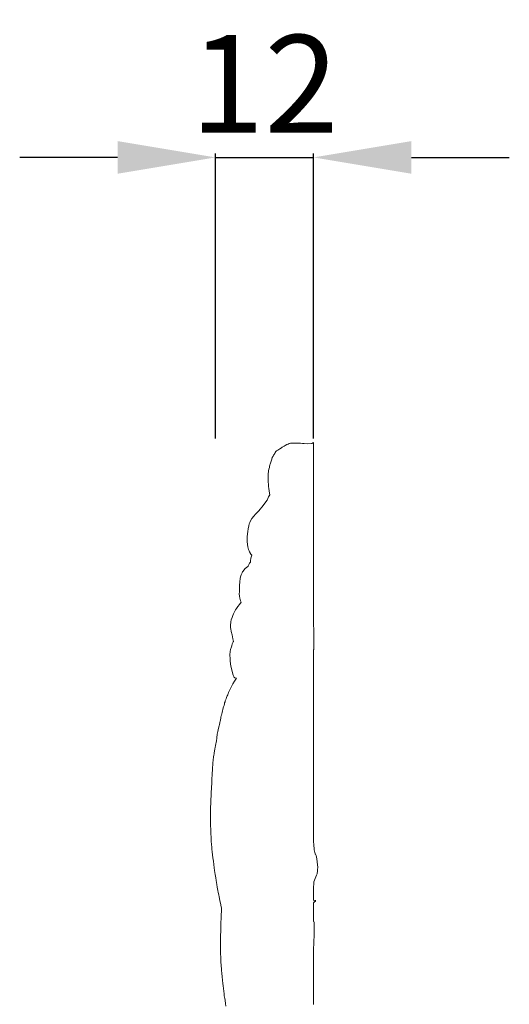
# Model space of a CAD drawing. Units: millimetres. Extents: x 10462 to 11803, y -9315 to -8158.
# Drawn here: x 11280 to 11340, y -8670 to -8550 of the extents above; entities that cross this region are included whole.
import ezdxf

# ---------------------------------------------------------------- set-up
doc = ezdxf.new("R2010")
doc.units = ezdxf.units.MM
doc.layers.add('Poliuretan_Stavros', color=165, linetype='Continuous', lineweight=5)
doc.styles.add('Arial', font='arial.ttf')
doc.dimstyles.new('Dimension Style 01', dxfattribs={"dimtxt": 10, "dimasz": 7, "dimexe": 0.5, "dimexo": 0.5, "dimgap": 0.25, "dimtad": 1, "dimtoh": 1, "dimdec": 0, "dimzin": 1, "dimdsep": 46, "dimtxsty": 'Arial', "dimcen": 0.5, "dimazin": 0, "dimtfac": 1, "dimtdec": 4, "dimtix": 1, "dimtmove": 1, "dimatfit": 3, "dimfxl": 0, "dimtolj": 1, "dimtzin": 1, "dimarcsym": 0})

# ---------------------------------------------------------------- blocks, each defined once
blk = doc.blocks.new('*D1111')
at = {"layer": 'Defpoints', "color": 0, "lineweight": 50, "transparency": 16777216}
for p in [(11315.98, -8566.4), (11303.98, -8601.4), (11315.98, -8601.4)]:
    blk.add_point(p, dxfattribs=at)
at = {"layer": 'Poliuretan_Stavros', "color": 0, "lineweight": -2, "transparency": 16777216}
for p, q in [((11291.98, -8566.4), (11279.98, -8566.4)), ((11303.98, -8600.9), (11303.98, -8565.9)), ((11303.98, -8566.4), (11315.98, -8566.4)), ((11315.98, -8600.9), (11315.98, -8565.9)), ((11327.98, -8566.4), (11339.98, -8566.4))]:
    blk.add_line(p, q, dxfattribs=at)
at = {"layer": 'Poliuretan_Stavros', "color": 0, "lineweight": 50, "transparency": 16777216}
for points in [[(11291.98, -8564.4), (11291.98, -8568.4), (11303.98, -8566.4)], [(11327.98, -8564.4), (11327.98, -8568.4), (11315.98, -8566.4)]]:
    blk.add_solid(points, dxfattribs=at)
at = {"layer": 'Poliuretan_Stavros', "color": 0, "transparency": 16777216, "insert": (11309.98, -8557.38), "char_height": 12, "attachment_point": 5, "style": 'Arial'}
blk.add_mtext('\\A1;12', dxfattribs=at)

msp = doc.modelspace()

# ---------------------------------------------------------------- linework, layer by layer
at = {"layer": 'Poliuretan_Stavros'}
msp.add_lwpolyline([(11315.98, -8670.32), (11315.98, -8670.24), (11315.98, -8670.17), (11315.98, -8670.15), (11315.98, -8670.08), (11315.98, -8670.07), (11315.98, -8669.95), (11315.98, -8669.72), (11315.98, -8669.63), (11315.98, -8669.6), (11315.98, -8669.59), (11315.98, -8669.37), (11315.98, -8669.18), (11315.98, -8669.09), (11315.98, -8669.02), (11315.98, -8669), (11315.98, -8668.96), (11315.98, -8668.84), (11315.98, -8668.65), (11315.98, -8668.47), (11315.98, -8668.37), (11315.98, -8668.19), (11315.98, -8668.16), (11315.98, -8667.97), (11315.98, -8667.82), (11315.99, -8667.81), (11315.98, -8667.81), (11315.98, -8667.68), (11315.98, -8667.68), (11315.98, -8667.55), (11315.98, -8667.39), (11315.98, -8667.24), (11315.98, -8667.23), (11315.98, -8667.23), (11315.98, -8667.22), (11315.98, -8667.04), (11315.98, -8667.02), (11315.98, -8667), (11315.98, -8666.93), (11315.98, -8666.81), (11315.98, -8666.69), (11315.98, -8666.26), (11315.98, -8666.22), (11315.98, -8666.16), (11315.98, -8666.1), (11315.98, -8666.03), (11315.98, -8666.03), (11315.98, -8666.01), (11315.98, -8665.85), (11315.98, -8665.78), (11315.98, -8665.72), (11315.98, -8665.69), (11315.98, -8665.55), (11315.98, -8665.54), (11315.98, -8665.53), (11315.98, -8665.52), (11315.98, -8665.37), (11315.98, -8665.21), (11315.98, -8665.11), (11315.98, -8665.04), (11315.98, -8665.04), (11315.98, -8665.04), (11315.98, -8664.89), (11315.98, -8664.82), (11315.98, -8664.7), (11315.98, -8664.68), (11315.98, -8664.66), (11315.98, -8664.62), (11315.98, -8664.37), (11315.98, -8664.21), (11315.98, -8664.15), (11315.98, -8664.03), (11315.98, -8663.94), (11316, -8663.37), (11316.02, -8662.99), (11316.04, -8662.47), (11316.06, -8662.01), (11316.08, -8661.19), (11316.08, -8661.03), (11316.08, -8660.83), (11316.08, -8660.73), (11316.07, -8660.48), (11316.06, -8660.28), (11316.06, -8660.22), (11316.04, -8660.17), (11316.03, -8660.14), (11316, -8660.14), (11316, -8660.11), (11315.99, -8660.09), (11315.98, -8660.09), (11315.98, -8660.05), (11315.98, -8659.87), (11315.98, -8659.76), (11315.98, -8659.67), (11315.98, -8659.66), (11315.98, -8659.39), (11315.98, -8659.11), (11315.98, -8659.05), (11315.98, -8658.99), (11315.98, -8658.77), (11315.98, -8658.61), (11315.98, -8658.6), (11315.98, -8658.59), (11315.98, -8658.56), (11315.98, -8658.42), (11315.98, -8658.31), (11315.98, -8658.1), (11315.98, -8657.95), (11315.98, -8657.86), (11316.03, -8657.83), (11316.23, -8657.66), (11316.24, -8657.55), (11316.23, -8657.56), (11316.12, -8657.61), (11316.11, -8657.62), (11316.07, -8657.63), (11316.02, -8657.56), (11315.98, -8657.46), (11315.98, -8657.42), (11315.98, -8657.13), (11315.98, -8657.09), (11315.98, -8657.06), (11315.98, -8656.95), (11315.98, -8656.48), (11315.98, -8656.42), (11315.98, -8656.39), (11315.98, -8656.27), (11315.98, -8656.17), (11315.99, -8656.04), (11315.99, -8656.04), (11315.99, -8655.94), (11315.99, -8655.94), (11315.99, -8655.93), (11315.99, -8655.92), (11316, -8655.78), (11316.01, -8655.71), (11316.03, -8655.53), (11316.03, -8655.51), (11316.04, -8655.39), (11316.04, -8655.38), (11316.04, -8655.3), (11316.04, -8655.28), (11316.37, -8654.47), (11316.42, -8654.29), (11316.48, -8653.93), (11316.49, -8653.8), (11316.5, -8653.48), (11316.48, -8653.2), (11316.39, -8652.48), (11316.3, -8652.05), (11316.22, -8651.89), (11316.2, -8651.84), (11316.17, -8651.68), (11316.06, -8651.34), (11316.06, -8651.32), (11316.07, -8651.13), (11316.04, -8650.91), (11316.03, -8650.89), (11316.02, -8650.58), (11316, -8650.51), (11315.99, -8650.38), (11315.98, -8650.36), (11315.98, -8650.06), (11315.98, -8650), (11315.98, -8649.93), (11315.98, -8649.84), (11315.98, -8649.74), (11315.98, -8649.71), (11315.98, -8649.56), (11315.98, -8648.87), (11315.98, -8648.81), (11315.98, -8648.7), (11315.98, -8648.67), (11315.98, -8648.64), (11315.98, -8648.64), (11315.98, -8648.59), (11315.98, -8648.56), (11315.98, -8648.56), (11315.98, -8648.56), (11315.98, -8648.5), (11315.98, -8648.36), (11315.98, -8648.33), (11315.98, -8648.27), (11315.98, -8647.93), (11315.98, -8647.9), (11315.98, -8647.76), (11315.98, -8647.76), (11315.98, -8647.75), (11315.98, -8647.51), (11315.98, -8647.49), (11315.98, -8647.4), (11315.98, -8647.35), (11315.98, -8647.32), (11315.98, -8647.32), (11315.98, -8647.14), (11315.98, -8647.07), (11315.98, -8647.03), (11315.98, -8647), (11315.98, -8646.97), (11315.98, -8646.97), (11315.98, -8646.86), (11315.98, -8646.69), (11315.98, -8646.42), (11315.98, -8646.41), (11315.98, -8646.25), (11315.98, -8646.19), (11315.98, -8646.09), (11315.98, -8646.07), (11315.98, -8645.91), (11315.98, -8645.91), (11315.98, -8645.9), (11315.98, -8645.88), (11315.98, -8645.83), (11315.98, -8645.77), (11315.98, -8645.7), (11315.98, -8645.68), (11315.98, -8645.62), (11315.98, -8645.55), (11315.98, -8645.23), (11315.98, -8644.86), (11315.98, -8644.83), (11315.98, -8644.73), (11315.98, -8644.7), (11315.98, -8644.61), (11315.98, -8644.59), (11315.98, -8644.55), (11315.98, -8644.43), (11315.98, -8644.41), (11315.98, -8644.35), (11315.98, -8644.17), (11315.98, -8644.14), (11315.98, -8644.05), (11315.98, -8643.86), (11315.98, -8643.72), (11315.98, -8643.64), (11315.98, -8643.57), (11315.98, -8643.51), (11315.98, -8643.28), (11315.98, -8643.02), (11315.98, -8642.79), (11315.98, -8642.68), (11315.98, -8642.64), (11315.98, -8642.6), (11315.98, -8642.59), (11315.98, -8642.58), (11315.98, -8642.52), (11315.98, -8642.42), (11315.98, -8642.38), (11315.98, -8642.35), (11315.98, -8642.28), (11315.98, -8642.24), (11315.98, -8642.07), (11315.98, -8642.04), (11315.98, -8641.95), (11315.98, -8641.92), (11315.98, -8641.91), (11315.98, -8641.88), (11315.98, -8641.77), (11315.98, -8641.63), (11315.98, -8641.62), (11315.98, -8641.62), (11315.98, -8641.57), (11315.98, -8641.54), (11315.98, -8641.53), (11315.98, -8641.49), (11315.98, -8641.48), (11315.98, -8641.41), (11315.98, -8641.38), (11315.98, -8641.3), (11315.98, -8641.18), (11315.98, -8641.13), (11315.98, -8641.11), (11315.98, -8641.04), (11315.98, -8641.03), (11315.98, -8641), (11315.98, -8640.99), (11315.98, -8640.97), (11315.98, -8640.94), (11315.98, -8640.93), (11315.98, -8640.88), (11315.98, -8640.87), (11315.98, -8640.86), (11315.98, -8640.86), (11315.98, -8640.85), (11315.98, -8640.81), (11315.98, -8640.79), (11315.98, -8640.76), (11315.98, -8640.76), (11315.98, -8640.68), (11315.98, -8640.68), (11315.98, -8640.66), (11315.98, -8640.6), (11315.98, -8640.54), (11315.98, -8640.53), (11315.98, -8640.53), (11315.98, -8640.53), (11315.98, -8640.21), (11315.98, -8639.96), (11315.98, -8639.78), (11315.98, -8639.77), (11315.98, -8639.74), (11315.98, -8639.42), (11315.98, -8639.22), (11315.98, -8639.02), (11315.98, -8638.86), (11315.98, -8638.67), (11315.98, -8638.39), (11315.98, -8638.27), (11315.98, -8638.12), (11315.98, -8638.08), (11315.98, -8637.87), (11315.98, -8637.55), (11315.98, -8637.39), (11315.98, -8636.8), (11315.98, -8636.18), (11315.98, -8635.77), (11315.98, -8635.22), (11315.98, -8634.86), (11315.98, -8634.41), (11315.98, -8634.16), (11315.98, -8633.87), (11315.98, -8633.41), (11315.98, -8633.19), (11315.98, -8632.91), (11315.98, -8632.64), (11315.98, -8632.4), (11315.98, -8631.62), (11315.98, -8631.43), (11315.98, -8631.23), (11315.98, -8630.97), (11315.98, -8630.73), (11315.98, -8630.44), (11315.98, -8630.17), (11315.98, -8630.13), (11315.98, -8629.99), (11315.98, -8629.88), (11315.98, -8629.74), (11315.98, -8629.67), (11315.98, -8629.63), (11315.98, -8629.31), (11315.98, -8629.29), (11315.98, -8629.28), (11315.98, -8629.22), (11315.98, -8629.09), (11315.98, -8629.08), (11315.98, -8629.05), (11315.98, -8628.96), (11315.98, -8628.86), (11315.98, -8628.74), (11315.98, -8628.72), (11315.98, -8628.71), (11315.98, -8628.68), (11315.98, -8628.36), (11315.98, -8628.35), (11315.98, -8628.35), (11315.98, -8628.33), (11315.98, -8628.21), (11315.97, -8628.08), (11315.97, -8627.74), (11315.97, -8627.66), (11315.97, -8627.6), (11315.98, -8627.59), (11315.98, -8627.08), (11315.98, -8626.95), (11315.98, -8626.82), (11315.98, -8626.81), (11316, -8626.81), (11316.04, -8626.76), (11316.03, -8626.69), (11316.03, -8626.57), (11316.03, -8626.32), (11316.03, -8626.21), (11316.03, -8626.11), (11316.03, -8625.95), (11316.03, -8625.74), (11316.03, -8625.72), (11316.03, -8625.62), (11316.03, -8625.48), (11316.02, -8625.39), (11316.02, -8625.24), (11316.02, -8625.16), (11316.02, -8625.07), (11316.02, -8624.98), (11316.02, -8624.82), (11316.02, -8624.74), (11316.02, -8624.63), (11316.01, -8624.49), (11316.01, -8624.39), (11316.01, -8624.25), (11316, -8623.82), (11316, -8623.51), (11316, -8623.32), (11316, -8623.1), (11315.99, -8623.01), (11315.99, -8622.87), (11315.99, -8622.72), (11315.99, -8622.67), (11315.99, -8622.48), (11315.98, -8622.12), (11315.98, -8622.06), (11315.98, -8621.82), (11315.98, -8621.51), (11315.98, -8621.28), (11315.98, -8621.27), (11315.98, -8621.2), (11315.98, -8621.04), (11315.98, -8620.91), (11315.98, -8620.84), (11315.98, -8620.8), (11315.98, -8620.78), (11315.98, -8620.67), (11315.98, -8620.5), (11315.98, -8620.26), (11315.98, -8620.11), (11315.98, -8619.84), (11315.98, -8619.55), (11315.98, -8619.31), (11315.98, -8619.15), (11315.98, -8618.86), (11315.98, -8618.67), (11315.98, -8618.48), (11315.98, -8618.29), (11315.98, -8618.17), (11315.98, -8618.04), (11315.98, -8617.78), (11315.98, -8617.63), (11315.98, -8617.51), (11315.98, -8617.35), (11315.98, -8617.21), (11315.98, -8617.17), (11315.98, -8617.12), (11315.98, -8617), (11315.98, -8616.78), (11315.98, -8616.66), (11315.98, -8616.57), (11315.98, -8616.38), (11315.98, -8616.21), (11315.98, -8616.11), (11315.98, -8616.08), (11315.98, -8616.04), (11315.98, -8615.95), (11315.98, -8615.94), (11315.98, -8615.91), (11315.98, -8615.88), (11315.98, -8615.85), (11315.98, -8615.78), (11315.98, -8615.78), (11315.98, -8615.76), (11315.98, -8615.69), (11315.98, -8615.63), (11315.98, -8615.58), (11315.98, -8615.42), (11315.98, -8615.14), (11315.98, -8615.11), (11315.98, -8615.08), (11315.98, -8615.02), (11315.98, -8614.79), (11315.98, -8614.77), (11315.98, -8614.7), (11315.98, -8614.56), (11315.98, -8614.45), (11315.98, -8614.29), (11315.98, -8614.27), (11315.98, -8614.25), (11315.98, -8614.24), (11315.98, -8614.17), (11315.98, -8614.11), (11315.98, -8613.95), (11315.98, -8613.86), (11315.98, -8613.68), (11315.98, -8613.48), (11315.98, -8613.41), (11315.98, -8613.25), (11315.98, -8613.15), (11315.98, -8612.99), (11315.98, -8612.91), (11315.98, -8612.89), (11315.98, -8612.7), (11315.98, -8612.59), (11315.98, -8612.58), (11315.98, -8612.32), (11315.98, -8612.3), (11315.98, -8612.3), (11315.98, -8612.2), (11315.98, -8611.99), (11315.98, -8611.75), (11315.98, -8611.7), (11315.98, -8611.57), (11315.98, -8611.43), (11315.98, -8611.4), (11315.98, -8610.99), (11315.98, -8610.78), (11315.98, -8610.76), (11315.98, -8610.75), (11315.98, -8610.64), (11315.98, -8610.54), (11315.98, -8610.31), (11315.98, -8610.12), (11315.98, -8609.91), (11315.98, -8609.83), (11315.98, -8609.76), (11315.98, -8609.72), (11315.98, -8609.72), (11315.98, -8609.65), (11315.98, -8609.64), (11315.98, -8609.61), (11315.98, -8609.56), (11315.98, -8609.47), (11315.98, -8609.42), (11315.98, -8609.39), (11315.98, -8609.22), (11315.98, -8609.14), (11315.98, -8609.1), (11315.98, -8608.99), (11315.98, -8608.93), (11315.98, -8608.89), (11315.98, -8608.73), (11315.98, -8608.6), (11315.98, -8608.48), (11315.98, -8608.24), (11315.98, -8608.09), (11315.98, -8607.96), (11315.98, -8607.78), (11315.98, -8607.68), (11315.98, -8607.5), (11315.98, -8607.26), (11315.98, -8607.19), (11315.98, -8607.15), (11315.98, -8607.11), (11315.98, -8606.8), (11315.98, -8606.74), (11315.98, -8606.61), (11315.98, -8606.54), (11315.98, -8606.5), (11315.98, -8606.44), (11315.98, -8606.26), (11315.98, -8605.95), (11315.98, -8605.58), (11315.98, -8605.4), (11315.98, -8605.17), (11315.98, -8604.93), (11315.98, -8604.69), (11315.98, -8604.52), (11315.98, -8604.39), (11315.98, -8604.36), (11315.98, -8604.3), (11315.98, -8604.16), (11315.98, -8604.08), (11315.98, -8603.97), (11315.98, -8603.54), (11315.98, -8603.32), (11315.98, -8603.29), (11315.98, -8603.22), (11315.98, -8603.14), (11315.98, -8603.09), (11315.98, -8603.02), (11315.98, -8602.91), (11315.98, -8602.74), (11315.98, -8602.71), (11315.98, -8602.55), (11315.98, -8602.46), (11315.98, -8602.41), (11315.98, -8602.38), (11315.98, -8602.35), (11315.98, -8602.2), (11315.98, -8602.2), (11315.98, -8602.02), (11315.98, -8601.84), (11315.98, -8601.75), (11315.98, -8601.7), (11315.98, -8601.7), (11315.98, -8601.67), (11315.98, -8601.65), (11315.98, -8601.58), (11315.98, -8601.57), (11315.98, -8601.54), (11315.98, -8601.52), (11315.98, -8601.49), (11315.98, -8601.48), (11315.98, -8601.47), (11315.98, -8601.46), (11315.98, -8601.46), (11315.98, -8601.46), (11315.98, -8601.45), (11315.98, -8601.44), (11315.98, -8601.43), (11315.98, -8601.4), (11315.8, -8601.5), (11315.2, -8601.53), (11314.86, -8601.52), (11314.63, -8601.51), (11314.38, -8601.48), (11314.24, -8601.47), (11313.98, -8601.46), (11313.94, -8601.46), (11313.58, -8601.45), (11313.37, -8601.45), (11313.33, -8601.45), (11313.3, -8601.46), (11313.15, -8601.47), (11313.06, -8601.49), (11313.05, -8601.5), (11312.99, -8601.52), (11312.88, -8601.57), (11312.7, -8601.64), (11312.5, -8601.75), (11312.38, -8601.83), (11312.16, -8601.96), (11312.08, -8602.02), (11311.85, -8602.16), (11311.6, -8602.3), (11311.47, -8602.4), (11311.39, -8602.48), (11311.31, -8602.6), (11311.23, -8602.71), (11311.12, -8602.88), (11311.07, -8602.95), (11311.04, -8603.06), (11310.93, -8603.24), (11310.87, -8603.44), (11310.84, -8603.54), (11310.81, -8603.68), (11310.75, -8603.81), (11310.67, -8604.05), (11310.65, -8604.14), (11310.6, -8604.33), (11310.58, -8604.43), (11310.52, -8604.65), (11310.48, -8604.87), (11310.47, -8604.96), (11310.43, -8605.18), (11310.43, -8605.49), (11310.43, -8605.72), (11310.45, -8606.01), (11310.45, -8606.26), (11310.47, -8606.5), (11310.49, -8606.79), (11310.52, -8607.03), (11310.55, -8607.29), (11310.59, -8607.59), (11310.62, -8607.79), (11310.49, -8608.03), (11310.32, -8608.44), (11310.31, -8608.46), (11310.26, -8608.51), (11309.82, -8609.13), (11309.29, -8609.76), (11308.89, -8610.19), (11308.68, -8610.41), (11308.44, -8610.72), (11308.27, -8610.98), (11308.17, -8611.2), (11308.15, -8611.28), (11308.11, -8611.36), (11308.05, -8611.62), (11307.98, -8611.96), (11307.92, -8612.31), (11307.9, -8612.58), (11307.87, -8612.94), (11307.85, -8613.23), (11307.86, -8613.52), (11307.9, -8613.88), (11307.96, -8614.19), (11308.04, -8614.51), (11308.1, -8614.68), (11308.15, -8614.79), (11308.22, -8614.93), (11308.23, -8614.94), (11308.32, -8615.08), (11308.42, -8615.2), (11308.43, -8615.21), (11308.39, -8615.34), (11308.32, -8615.59), (11308.27, -8615.91), (11308.26, -8616.02), (11308.26, -8616.06), (11308.23, -8616.09), (11308.15, -8616.2), (11308.08, -8616.33), (11308.06, -8616.38), (11307.97, -8616.56), (11307.93, -8616.59), (11307.6, -8616.86), (11307.34, -8617.21), (11307.3, -8617.26), (11307.24, -8617.38), (11307.19, -8617.46), (11307.15, -8617.53), (11307.14, -8617.61), (11307.08, -8617.73), (11307.02, -8618.01), (11307, -8618.21), (11306.98, -8618.31), (11306.96, -8618.53), (11306.95, -8618.6), (11306.92, -8618.79), (11306.9, -8619.05), (11306.9, -8619.21), (11306.9, -8619.33), (11306.91, -8619.42), (11306.92, -8619.51), (11306.9, -8619.71), (11306.88, -8619.94), (11306.9, -8620.25), (11306.94, -8620.47), (11307.01, -8620.66), (11307.06, -8620.81), (11307.14, -8620.97), (11306.9, -8621.26), (11306.72, -8621.49), (11306.54, -8621.75), (11306.43, -8621.93), (11306.3, -8622.15), (11306.18, -8622.39), (11306.1, -8622.59), (11306, -8622.85), (11305.91, -8623.15), (11305.87, -8623.39), (11305.86, -8623.47), (11305.82, -8623.76), (11305.8, -8623.94), (11305.82, -8624.11), (11305.84, -8624.23), (11305.91, -8624.58), (11306, -8624.99), (11306.1, -8625.47), (11306.13, -8625.62), (11306.18, -8625.79), (11306.15, -8625.83), (11306.04, -8626.09), (11305.96, -8626.32), (11305.92, -8626.46), (11305.82, -8626.78), (11305.78, -8627.01), (11305.76, -8627.16), (11305.75, -8627.31), (11305.75, -8627.37), (11305.75, -8627.51), (11305.75, -8627.54), (11305.77, -8627.82), (11305.79, -8628.21), (11305.86, -8628.81), (11306.15, -8629.91), (11306.21, -8630.08), (11306.22, -8630.12), (11306.24, -8630.16), (11306.32, -8630.22), (11306.32, -8630.22), (11306.32, -8630.22), (11306.32, -8630.22), (11306.34, -8630.24), (11306.37, -8630.25), (11306.49, -8630.28), (11306.54, -8630.29), (11306.31, -8630.67), (11306.1, -8631.01), (11305.69, -8631.82), (11305.61, -8631.97), (11305.58, -8632.04), (11305.52, -8632.22), (11305.52, -8632.22), (11305.48, -8632.31), (11305.47, -8632.34), (11305.42, -8632.45), (11305.34, -8632.66), (11305.28, -8632.83), (11305.24, -8632.93), (11305.18, -8633.08), (11305.16, -8633.15), (11305.15, -8633.19), (11305.13, -8633.25), (11305.12, -8633.27), (11305.1, -8633.32), (11305.1, -8633.35), (11305.07, -8633.44), (11305.02, -8633.63), (11304.97, -8633.81), (11304.93, -8633.94), (11304.93, -8633.96), (11304.89, -8634.11), (11304.88, -8634.14), (11304.83, -8634.3), (11304.78, -8634.49), (11304.74, -8634.67), (11304.7, -8634.83), (11304.69, -8634.92), (11304.65, -8635.07), (11304.62, -8635.17), (11304.62, -8635.21), (11304.58, -8635.39), (11304.58, -8635.43), (11304.55, -8635.57), (11304.55, -8635.59), (11304.52, -8635.72), (11304.5, -8635.79), (11304.45, -8635.99), (11304.42, -8636.15), (11304.42, -8636.16), (11304.39, -8636.28), (11304.38, -8636.32), (11304.35, -8636.45), (11304.31, -8636.65), (11304.27, -8636.83), (11304.23, -8637.02), (11304.2, -8637.18), (11304.19, -8637.29), (11304.15, -8637.48), (11304.13, -8637.66), (11304.08, -8637.98), (11304.04, -8638.2), (11304.01, -8638.37), (11303.97, -8638.56), (11303.93, -8638.8), (11303.9, -8638.97), (11303.86, -8639.24), (11303.83, -8639.44), (11303.8, -8639.58), (11303.77, -8639.75), (11303.74, -8639.94), (11303.72, -8640.1), (11303.7, -8640.21), (11303.68, -8640.45), (11303.67, -8640.61), (11303.65, -8640.79), (11303.64, -8640.97), (11303.61, -8641.21), (11303.61, -8641.42), (11303.59, -8641.66), (11303.58, -8641.86), (11303.56, -8642.09), (11303.55, -8642.29), (11303.54, -8642.51), (11303.53, -8642.76), (11303.52, -8642.99), (11303.52, -8643.16), (11303.51, -8643.33), (11303.49, -8643.54), (11303.48, -8643.75), (11303.47, -8643.96), (11303.46, -8644.17), (11303.45, -8644.41), (11303.44, -8644.63), (11303.43, -8644.84), (11303.41, -8645.05), (11303.4, -8645.3), (11303.4, -8645.52), (11303.39, -8645.79), (11303.38, -8646.01), (11303.38, -8646.44), (11303.37, -8646.65), (11303.37, -8647.11), (11303.37, -8647.35), (11303.37, -8647.69), (11303.38, -8648.02), (11303.38, -8648.24), (11303.38, -8648.49), (11303.39, -8648.73), (11303.39, -8648.93), (11303.4, -8649.19), (11303.44, -8649.99), (11303.46, -8650.3), (11303.49, -8650.69), (11303.52, -8651.03), (11303.53, -8651.27), (11303.57, -8651.6), (11303.66, -8652.32), (11303.72, -8652.75), (11303.83, -8653.58), (11303.87, -8653.89), (11303.9, -8654.13), (11303.94, -8654.37), (11304.01, -8654.79), (11304.07, -8655.12), (11304.1, -8655.37), (11304.14, -8655.6), (11304.19, -8655.94), (11304.27, -8656.33), (11304.32, -8656.58), (11304.37, -8656.87), (11304.41, -8657.12), (11304.45, -8657.34), (11304.51, -8657.61), (11304.57, -8657.92), (11304.67, -8658.37), (11304.7, -8658.49), (11304.72, -8658.58), (11304.72, -8658.58), (11304.71, -8658.87), (11304.68, -8659.32), (11304.66, -8659.69), (11304.65, -8660.36), (11304.64, -8660.75), (11304.63, -8661), (11304.62, -8661.24), (11304.62, -8661.49), (11304.61, -8661.72), (11304.61, -8661.96), (11304.6, -8662.23), (11304.59, -8662.48), (11304.59, -8662.73), (11304.58, -8662.98), (11304.58, -8663.22), (11304.59, -8663.65), (11304.59, -8663.73), (11304.6, -8663.96), (11304.61, -8664.2), (11304.62, -8664.43), (11304.63, -8664.67), (11304.63, -8664.74), (11304.64, -8664.97), (11304.65, -8665.18), (11304.67, -8665.45), (11304.68, -8665.53), (11304.71, -8665.98), (11304.73, -8666.22), (11304.74, -8666.44), (11304.77, -8666.66), (11304.78, -8666.76), (11304.8, -8667), (11304.83, -8667.31), (11304.89, -8667.8), (11304.91, -8667.99), (11304.97, -8668.43), (11304.99, -8668.64), (11305, -8668.76), (11305.03, -8668.99), (11305.06, -8669.22), (11305.1, -8669.46), (11305.11, -8669.54), (11305.15, -8669.84), (11305.21, -8670.23), (11305.26, -8670.54)], dxfattribs=at)

# ---------------------------------------------------------------- dimensions: what is measured, and where the dimension line sits
dim = msp.add_linear_dim(base=(11315.98, -8566.4), p1=(11303.98, -8601.4), p2=(11315.98, -8601.4), dimstyle='Dimension Style 01', override={"dimtxt": 12, "dimasz": 12, "dimgap": 3}, dxfattribs=at)
dim.commit()
dim.dimension.update_dxf_attribs({"geometry": '*D1111', "text_midpoint": (11309.98, -8557.38)})

doc.saveas('drawing.dxf')
